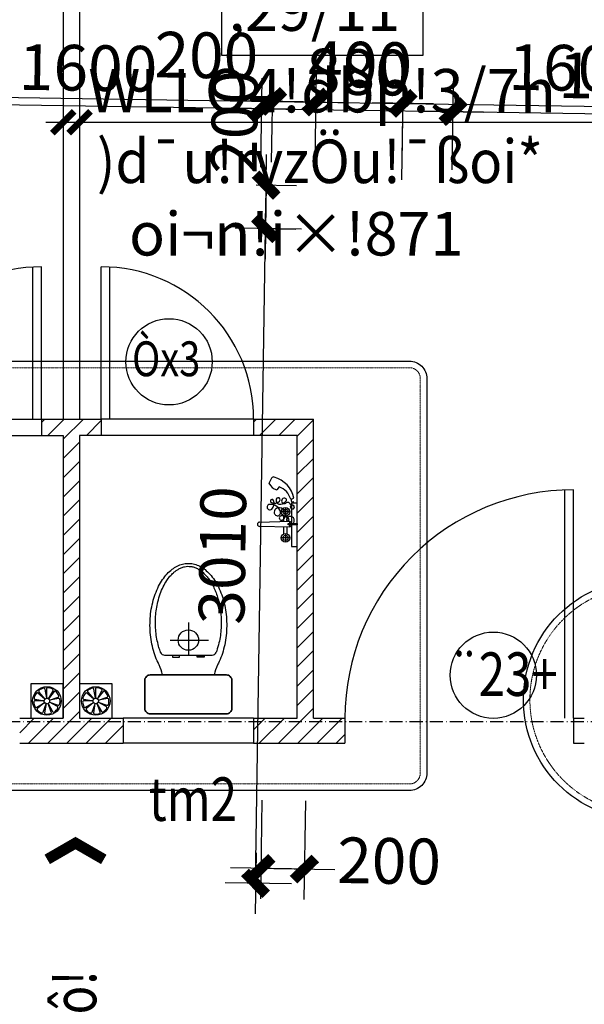
# Model space of a CAD drawing. Units: millimetres. Extents: x 13237 to 113640, y 14908 to 279497.
# Drawn here: x 30689 to 33283, y 59790 to 64316 of the extents above; entities that cross this region are included whole.
import ezdxf
from ezdxf.enums import TextEntityAlignment as Align

# ---------------------------------------------------------------- set-up
doc = ezdxf.new("R2010")
doc.units = ezdxf.units.MM
doc.linetypes.add('ACAD_ISO10W100', pattern=[18.5, 12, -3, 0.5, -3])
doc.linetypes.add('HIDDEN', pattern=[0.375, 0.25, -0.125])
for name, color, linetype in [('_Dim', 127, 'Continuous'), ('Cat', 4, 'Continuous'), ('Cua Di', 32, 'Continuous'), ('Hat Tuong', 67, 'Continuous'), ('Manh1', 3, 'Continuous'), ('Manh2', 6, 'Continuous'), ('TBVS', 95, 'Continuous'), ('TBVsinh', 137, 'Continuous'), ('Text1', 2, 'Continuous'), ('THAY', 7, 'Continuous'), ('Thep', 1, 'Continuous'), ('Tim', 8, 'ACAD_ISO10W100')]:
    doc.layers.add(name, color=color, linetype=linetype)
doc.layers.add('khuat', color=8, linetype='HIDDEN', lineweight=9)
doc.styles.add('AVanH-R', font='VHAVAN.TTF', dxfattribs={"width": 0.8})
doc.styles.add('AVO', font='VAVON.TTF')
doc.styles.add('DIM', font='arial.ttf')
doc.styles.add('VNI Avo', font='VAVON.TTF', dxfattribs={"width": 0.8})
doc.dimstyles.new('D100A', dxfattribs={"dimscale": 70, "dimtxt": 3, "dimasz": 0.01, "dimexe": 2, "dimexo": 0, "dimgap": 1, "dimtad": 1, "dimdec": 0, "dimrnd": 1, "dimdsep": 46, "dimtxsty": 'DIM', "dimblk1": 'DEFAULT', "dimblk2": 'DEFAULT', "dimsah": 1, "dimcen": -3, "dimdle": 1, "dimclrd": 256, "dimclre": 256, "dimclrt": 2, "dimaunit": 1, "dimadec": 0, "dimazin": 0, "dimtfac": 1, "dimtdec": 0, "dimtix": 1, "dimtmove": 2, "dimatfit": 3, "dimldrblk": 'DEFAULT', "dimfxl": 0, "dimtvp": 0.083333, "dimtolj": 1, "dimarcsym": 0})
pattern_1 = [(45, (-932464.376, -606898.165), (-44.1941738, 44.1941738), [])]

# ---------------------------------------------------------------- blocks, each defined once
blk = doc.blocks.new('DEFAULT')
at = {"color": 8}
blk.add_line((-200, 0), (200, 0), dxfattribs=at)
at = {"const_width": 70}
blk.add_lwpolyline([(-70.7, -70.7), (70.7, 70.7)], dxfattribs=at)
blk = doc.blocks.new('*D1104')
at = {"layer": '_Dim', "lineweight": -2, "ltscale": 5, "transparency": 16777216}
for p, q in [((135212, 84876.4), (135225.7, 85778.6)), ((138769, 85304.8), (138775.3, 85724.6)), ((135224.3, 85638.6), (138772.5, 85584.6))]:
    blk.add_line(p, q, dxfattribs=at)
at = {"layer": 'Defpoints', "color": 0, "ltscale": 5, "transparency": 16777216}
for p in [(138773.2, 85584.6), (138769, 85304.8), (135212, 84876.4)]:
    blk.add_point(p, dxfattribs=at)
at = {"layer": '_Dim', "lineweight": -2, "ltscale": 5, "transparency": 16777216, "xscale": 0.7000000000000001, "yscale": 0.7000000000000001, "zscale": 0.7000000000000001}
for p, rotation in [((135223.6, 85638.6), 179.1286187326865), ((138773.2, 85584.6), 359.1286187326865)]:
    blk.add_blockref('DEFAULT', p, dxfattribs=dict(at, rotation=rotation))
at = {"layer": '_Dim', "color": 2, "ltscale": 5, "transparency": 16777216, "insert": (137001.1, 85786.6), "char_height": 210, "attachment_point": 5, "rotation": 359.1286, "style": 'DIM'}
blk.add_mtext('\\A1;3550', dxfattribs=at)
blk = doc.blocks.new('*D1105')
at = {"layer": '_Dim', "lineweight": -2, "ltscale": 5, "transparency": 16777216}
for p, q in [((138769, 85304.8), (138775.3, 85724.6)), ((138968.9, 85301.8), (138975.3, 85721.5)), ((138773.9, 85584.6), (138972.5, 85581.6))]:
    blk.add_line(p, q, dxfattribs=at)
at = {"layer": 'Defpoints', "color": 0, "ltscale": 5, "transparency": 16777216}
for p in [(138973.2, 85581.6), (138769, 85304.8), (138968.9, 85301.8)]:
    blk.add_point(p, dxfattribs=at)
at = {"layer": '_Dim', "lineweight": -2, "ltscale": 5, "transparency": 16777216, "xscale": 0.7000000000000001, "yscale": 0.7000000000000001, "zscale": 0.7000000000000001}
for p, rotation in [((138773.2, 85584.6), 179.1286187326865), ((138973.2, 85581.6), 359.1286187326865)]:
    blk.add_blockref('DEFAULT', p, dxfattribs=dict(at, rotation=rotation))
at = {"layer": '_Dim', "color": 2, "ltscale": 5, "transparency": 16777216, "insert": (138468.8, 85796.7), "char_height": 210, "attachment_point": 5, "rotation": 359.1286, "style": 'DIM'}
blk.add_mtext('\\A1;200', dxfattribs=at)
blk = doc.blocks.new('*D2093')
at = {"layer": '_Dim', "lineweight": -2, "ltscale": 5, "transparency": 16777216}
for p, q in [((138968.9, 85301.8), (138975.3, 85721.5)), ((139367.6, 85224.5), (139375, 85715.5)), ((138972.5, 85581.6), (138971.8, 85581.6)), ((138973.2, 85581.6), (139372.9, 85575.5)), ((139373.6, 85575.5), (139374.3, 85575.5))]:
    blk.add_line(p, q, dxfattribs=at)
at = {"layer": 'Defpoints', "color": 0, "ltscale": 5, "transparency": 16777216}
for p in [(139372.9, 85575.5), (138968.9, 85301.8), (139367.6, 85224.5)]:
    blk.add_point(p, dxfattribs=at)
at = {"layer": '_Dim', "lineweight": -2, "ltscale": 5, "transparency": 16777216, "xscale": 0.7000000000000001, "yscale": 0.7000000000000001, "zscale": 0.7000000000000001}
for p, rotation in [((138973.2, 85581.6), 359.1286187326865), ((139372.9, 85575.5), 179.1286187326865)]:
    blk.add_blockref('DEFAULT', p, dxfattribs=dict(at, rotation=rotation))
at = {"layer": '_Dim', "color": 2, "ltscale": 5, "transparency": 16777216, "insert": (139175.7, 85753.5), "char_height": 210, "attachment_point": 5, "rotation": 359.1286, "style": 'DIM'}
blk.add_mtext('\\A1;400', dxfattribs=at)
blk = doc.blocks.new('*D1106')
at = {"layer": '_Dim', "lineweight": -2, "ltscale": 5, "transparency": 16777216}
for p, q in [((139368.8, 85307), (139375, 85715.5)), ((140968.6, 85282.7), (140974.8, 85691.1)), ((139373.6, 85575.5), (140972, 85551.2))]:
    blk.add_line(p, q, dxfattribs=at)
at = {"layer": 'Defpoints', "color": 0, "ltscale": 5, "transparency": 16777216}
for p in [(140972.7, 85551.1), (139368.8, 85307), (140968.6, 85282.7)]:
    blk.add_point(p, dxfattribs=at)
at = {"layer": '_Dim', "lineweight": -2, "ltscale": 5, "transparency": 16777216, "xscale": 0.7000000000000001, "yscale": 0.7000000000000001, "zscale": 0.7000000000000001}
for p, rotation in [((139372.9, 85575.5), 179.1286187326865), ((140972.7, 85551.1), 359.1286187326865)]:
    blk.add_blockref('DEFAULT', p, dxfattribs=dict(at, rotation=rotation))
at = {"layer": '_Dim', "color": 2, "ltscale": 5, "transparency": 16777216, "insert": (140175.5, 85738.3), "char_height": 210, "attachment_point": 5, "rotation": 359.1286, "style": 'DIM'}
blk.add_mtext('\\A1;1600', dxfattribs=at)
blk = doc.blocks.new('*D1107')
at = {"layer": '_Dim', "lineweight": -2, "ltscale": 5, "transparency": 16777216}
for p, q in [((140968.6, 85282.7), (140974.8, 85691.1)), ((141849, 85269.3), (141855.2, 85677.7)), ((140973.4, 85551.1), (141852.4, 85537.8))]:
    blk.add_line(p, q, dxfattribs=at)
at = {"layer": 'Defpoints', "color": 0, "ltscale": 5, "transparency": 16777216}
for p in [(141853.1, 85537.7), (140968.6, 85282.7), (141849, 85269.3)]:
    blk.add_point(p, dxfattribs=at)
at = {"layer": '_Dim', "lineweight": -2, "ltscale": 5, "transparency": 16777216, "xscale": 0.7000000000000001, "yscale": 0.7000000000000001, "zscale": 0.7000000000000001}
for p, rotation in [((140972.7, 85551.1), 179.1286187326865), ((141853.1, 85537.7), 359.1286187326865)]:
    blk.add_blockref('DEFAULT', p, dxfattribs=dict(at, rotation=rotation))
at = {"layer": '_Dim', "color": 2, "ltscale": 5, "transparency": 16777216, "insert": (141415.6, 85719.4), "char_height": 210, "attachment_point": 5, "rotation": 359.1286, "style": 'DIM'}
blk.add_mtext('\\A1;880', dxfattribs=at)
blk = doc.blocks.new('*D1108')
at = {"layer": '_Dim', "lineweight": -2, "ltscale": 5, "transparency": 16777216}
for p, q in [((141849, 85269.3), (141855.2, 85677.7)), ((143448.8, 85245), (143455, 85653.4)), ((141853.8, 85537.7), (143452.2, 85513.4))]:
    blk.add_line(p, q, dxfattribs=at)
at = {"layer": 'Defpoints', "color": 0, "ltscale": 5, "transparency": 16777216}
for p in [(143452.9, 85513.4), (141849, 85269.3), (143448.8, 85245)]:
    blk.add_point(p, dxfattribs=at)
at = {"layer": '_Dim', "lineweight": -2, "ltscale": 5, "transparency": 16777216, "xscale": 0.7000000000000001, "yscale": 0.7000000000000001, "zscale": 0.7000000000000001}
for p, rotation in [((141853.1, 85537.7), 179.1286187326865), ((143452.9, 85513.4), 359.1286187326865)]:
    blk.add_blockref('DEFAULT', p, dxfattribs=dict(at, rotation=rotation))
at = {"layer": '_Dim', "color": 2, "ltscale": 5, "transparency": 16777216, "insert": (142655.7, 85700.6), "char_height": 210, "attachment_point": 5, "rotation": 359.1286, "style": 'DIM'}
blk.add_mtext('\\A1;1600', dxfattribs=at)
blk = doc.blocks.new('*D1175')
at = {"layer": '_Dim', "lineweight": -2, "ltscale": 5, "transparency": 16777216}
for p, q in [((138724.4, 82373.2), (138717.5, 81918.9)), ((138924.3, 82370.1), (138917.4, 81915.8)), ((138918.9, 82055.8), (138720.3, 82058.8))]:
    blk.add_line(p, q, dxfattribs=at)
at = {"layer": 'Defpoints', "color": 0, "ltscale": 5, "transparency": 16777216}
for p in [(138724.4, 82373.2), (138924.3, 82370.1), (138719.6, 82058.8)]:
    blk.add_point(p, dxfattribs=at)
at = {"layer": '_Dim', "lineweight": -2, "ltscale": 5, "transparency": 16777216, "xscale": 0.7000000000000001, "yscale": 0.7000000000000001, "zscale": 0.7000000000000001}
for p, rotation in [((138719.6, 82058.8), 179.1286187326865), ((138919.6, 82055.8), 359.1286187326865)]:
    blk.add_blockref('DEFAULT', p, dxfattribs=dict(at, rotation=rotation))
at = {"layer": '_Dim', "color": 2, "ltscale": 5, "transparency": 16777216, "insert": (139308.5, 82093.4), "char_height": 210, "attachment_point": 5, "rotation": 359.1286, "style": 'DIM'}
blk.add_mtext('\\A1;200', dxfattribs=at)
blk = doc.blocks.new('*D1185')
at = {"layer": '_Dim', "lineweight": -2, "ltscale": 5, "transparency": 16777216}
for p, q in [((140947.4, 85200.5), (141133.8, 85197.7)), ((140993.8, 85199.1), (140990.8, 85000.5)), ((140967.5, 85000.2), (141130.7, 84997.7))]:
    blk.add_line(p, q, dxfattribs=at)
at = {"layer": 'Defpoints', "color": 0, "ltscale": 5, "transparency": 16777216}
for p in [(140947.4, 85200.5), (140967.5, 85000.2), (140990.7, 84999.8)]:
    blk.add_point(p, dxfattribs=at)
at = {"layer": '_Dim', "lineweight": -2, "ltscale": 5, "transparency": 16777216, "xscale": 0.7000000000000001, "yscale": 0.7000000000000001, "zscale": 0.7000000000000001}
for p, rotation in [((140993.8, 85199.8), 89.1286187326928), ((140990.7, 84999.8), 269.1286187326928)]:
    blk.add_blockref('DEFAULT', p, dxfattribs=dict(at, rotation=rotation))
at = {"layer": '_Dim', "color": 2, "ltscale": 5, "transparency": 16777216, "insert": (140848.1, 85490.1), "char_height": 210, "attachment_point": 5, "rotation": 89.1286, "style": 'DIM'}
blk.add_mtext('\\A1;200', dxfattribs=at)
blk = doc.blocks.new('*D1186')
at = {"layer": '_Dim', "lineweight": -2, "ltscale": 5, "transparency": 16777216}
for p, q in [((141156.3, 84997.3), (140850.8, 85001.9)), ((140945, 81990.9), (140990.7, 84999.1)), ((141110.6, 81987.7), (140805, 81992.3))]:
    blk.add_line(p, q, dxfattribs=at)
at = {"layer": 'Defpoints', "color": 0, "ltscale": 5, "transparency": 16777216}
for p in [(140990.7, 84999.8), (141156.3, 84997.3), (141110.6, 81987.7)]:
    blk.add_point(p, dxfattribs=at)
at = {"layer": '_Dim', "lineweight": -2, "ltscale": 5, "transparency": 16777216, "xscale": 0.7000000000000001, "yscale": 0.7000000000000001, "zscale": 0.7000000000000001}
for p, rotation in [((140990.7, 84999.8), 89.12861873269281), ((140945, 81990.2), 269.1286187326928)]:
    blk.add_blockref('DEFAULT', p, dxfattribs=dict(at, rotation=rotation))
at = {"layer": '_Dim', "color": 2, "ltscale": 5, "transparency": 16777216, "insert": (140792.9, 83497.7), "char_height": 210, "attachment_point": 5, "rotation": 89.1286, "style": 'DIM'}
blk.add_mtext('\\A1;3010', dxfattribs=at)
blk = doc.blocks.new('$174270_B18')
at = {"layer": 'Cat', "ltscale": 5}
for p, q in [((139961.1, 84124.2), (139961.1, 84049.2)), ((139961.1, 84124.2), (140236.1, 84124.2)), ((140236.1, 84124.2), (140236.1, 84049.2)), ((140236.1, 84124.2), (140236.1, 84049.2)), ((140936.1, 84124.2), (141211.1, 84124.2)), ((140936.1, 84124.2), (140936.1, 84049.2)), ((141211.1, 82749.2), (141211.1, 84124.2)), ((139961.1, 84049.2), (140061.1, 84049.2)), ((140061.1, 84049.2), (140061.1, 82749.2)), ((140136.1, 84049.2), (140136.1, 82749.2)), ((140236.1, 84049.2), (140136.1, 84049.2)), ((141136.1, 84049.2), (140936.1, 84049.2)), ((141136.1, 82749.2), (141136.1, 84049.2)), ((139861.1, 82749.2), (140061.1, 82749.2)), ((140136.1, 82749.2), (140336.1, 82749.2)), ((140336.1, 82749.2), (140336.1, 82634.2)), ((140936.1, 82749.2), (140936.1, 82634.2)), ((140936.1, 82749.2), (141136.1, 82749.2)), ((141211.1, 82749.2), (141355.6, 82749.2)), ((141355.6, 82749.2), (141355.6, 82634.2)), ((142405.6, 82749.2), (142455.6, 82749.2)), ((142405.6, 82749.2), (142405.6, 82634.2)), ((139861.1, 82634.2), (140336.1, 82634.2)), ((140936.1, 82634.2), (141355.6, 82634.2)), ((142405.6, 82634.2), (142455.6, 82634.2))]:
    blk.add_line(p, q, dxfattribs=at)
at = {"layer": 'Cua Di', "ltscale": 5}
for p, q in [((139921.1, 84124.2), (139921.1, 84823)), ((139961.1, 84124.2), (139961.1, 84824.2)), ((140236.1, 84124.2), (140236.1, 84824.2)), ((140276.1, 84124.2), (140276.1, 84823)), ((139261.1, 84124.2), (139961.1, 84124.2)), ((140936.1, 84124.2), (140236.1, 84124.2)), ((139261.1, 84049.2), (139961.1, 84049.2)), ((140936.1, 84049.2), (140236.1, 84049.2)), ((142365.6, 82749.2), (142365.6, 83798.4)), ((142405.6, 82749.2), (142405.6, 83799.2)), ((140936.1, 82749.2), (140336.1, 82749.2)), ((140936.1, 82634.2), (140336.1, 82634.2))]:
    blk.add_line(p, q, dxfattribs=at)
at = {"layer": 'Manh1', "ltscale": 5}
blk.add_line((139981.4, 85488.8), (142522.5, 85488.8), dxfattribs=at)
at = {"layer": 'TBVS', "linetype": 'ByBlock'}
for p, q in [((140636.1, 83189.2), (140636.1, 83039)), ((140553.2, 83108.4), (140728.3, 83108.4)), ((140527.3, 83039), (140744.9, 83039))]:
    blk.add_line(p, q, dxfattribs=at)
at = {"layer": 'TBVsinh', "linetype": 'Continuous'}
for p, q in [((141018.7, 83852.4), (141006.7, 83828.9)), ((141053.8, 83813.1), (141042.5, 83799.1)), ((141106.8, 83756.6), (141121.5, 83760.1)), ((141136.1, 83738.2), (141109.8, 83738.2)), ((141109.8, 83738.2), (141109.8, 83538.2)), ((141136.1, 83538.2), (141136.1, 83738.2)), ((141102.7, 83698.2), (141062.7, 83698.2)), ((141082.7, 83718.2), (141082.7, 83678.2)), ((140963.7, 83650.6), (141102.7, 83654.6)), ((141074.7, 83653.6), (141074.7, 83679.9)), ((141090.7, 83654.2), (141090.7, 83679.9)), ((141095.5, 83638.2), (141095.5, 83645)), ((141095.5, 83645), (141136.1, 83645)), ((141102.7, 83654.6), (141102.7, 83626.7)), ((141102.7, 83630.7), (141102.7, 83651.3)), ((141102.7, 83651.3), (141109.8, 83651.3)), ((141109.8, 83651.3), (141109.8, 83630.7)), ((141136.1, 83645), (141136.1, 83638.2)), ((141102.7, 83626.7), (140963.7, 83630.7)), ((141074.7, 83596.5), (141074.7, 83627.8)), ((141082.7, 83598.2), (141082.7, 83558.2)), ((141090.7, 83596.5), (141090.7, 83627.2)), ((141136.1, 83638.2), (141095.5, 83638.2)), ((141109.8, 83630.7), (141102.7, 83630.7)), ((141102.7, 83578.2), (141062.7, 83578.2)), ((141109.8, 83538.2), (141136.1, 83538.2))]:
    blk.add_line(p, q, dxfattribs=at)
at = {"layer": 'THAY', "linetype": 'Continuous'}
for p, q in [((140061.1, 87134.2), (140061.1, 84124.2)), ((140136.1, 87134.2), (140136.1, 84124.2))]:
    blk.add_line(p, q, dxfattribs=at)
at = {"layer": 'Tim', "ltscale": 5}
blk.add_line((131755.6, 82734.2), (156155.6, 82734.2), dxfattribs=at)
blk = doc.blocks.new('$174270_B11')
at = {"layer": '_Dim', "ltscale": 5}
for base, p1, p2, picture, middle in [((137455.6, 87685.1), (133905.6, 86922.8), (137455.6, 87405.3), '*D1104', (135680.6, 87860.1)), ((138055.3, 87685.1), (137655.6, 87405.3), (138055.3, 87334.2), '*D2093', (137855.5, 87860.1)), ((139655.3, 87685.1), (138055.3, 87416.6), (139655.3, 87416.6), '*D1106', (138855.3, 87860.1)), ((140535.8491, 87685.1434), (139655.3495, 87416.6465), (140535.8491, 87416.6465), '*D1107', (140095.5993, 87860.1434)), ((142135.8, 87685.1), (140535.8, 87416.6), (142135.8, 87416.6), '*D1108', (141335.8, 87860.1))]:
    dim = blk.add_linear_dim(base=base, p1=p1, p2=p2, dimstyle='D100A', dxfattribs=at)
    dim.commit()
    dim.dimension.update_dxf_attribs({"geometry": picture, "text_midpoint": middle})
for base, p1, p2, picture, middle in [((137655.6, 87685.1), (137455.6, 87405.3), (137655.6, 87405.3), '*D1105', (137148, 87892.6)), ((137455.6, 84159), (137655.6, 84473.4), (137455.6, 84473.4), '*D1175', (138043.9, 84202.5))]:
    dim = blk.add_linear_dim(base=base, p1=p1, p2=p2, dimstyle='D100A', dxfattribs=at)
    dim.commit()
    dim.dimension.update_dxf_attribs({"geometry": picture, "text_midpoint": middle, "dimtype": 128})
dim = blk.add_linear_dim(base=(139681.8, 87134.1), p1=(139635.3, 87334.1), p2=(139658.6, 87134.1), angle=270, dimstyle='D100A', dxfattribs=at)
dim.commit()
dim.dimension.update_dxf_attribs({"geometry": '*D1185', "text_midpoint": (139531.7, 87622.3), "dimtype": 128})
dim = blk.add_linear_dim(base=(139681.8, 87134.2), p1=(139847.4, 84124.2), p2=(139847.4, 87134.2), angle=270, dimstyle='D100A', dxfattribs=at)
dim.commit()
dim.dimension.update_dxf_attribs({"geometry": '*D1186', "text_midpoint": (139506.8, 85629.2)})
blk = doc.blocks.new('$174270_B16')
at = {"layer": 'Text1', "ltscale": 5}
for name in ['$174270_B18', '$174270_B11']:
    blk.add_blockref(name, (0, 0), dxfattribs=at)

msp = doc.modelspace()

# ---------------------------------------------------------------- hatches: boundary and pattern name
at = {"layer": 'Hat Tuong', "ltscale": 5}
h = msp.add_hatch(dxfattribs=at)
h.set_pattern_fill('ANSI31', color=256, scale=500, style=0)
h.set_pattern_definition(pattern_1)
h.paths.add_polyline_path([(31163.8, 61104.9), (31113.4, 61104.9), (31113.4, 61104.9), (30963.8, 61104.9), (30963.8, 61263.1), (30963.8, 61263.1), (30963.8, 62404.9), (31063.8, 62404.9), (31063.8, 62479.9), (31063.8, 62479.9), (30788.8, 62479.9), (30788.8, 62404.9), (30888.8, 62404.9), (30888.8, 61104.9), (30688.8, 61104.9), (30688.8, 60989.9), (31163.8, 60989.9)])
h = msp.add_hatch(dxfattribs=at)
h.set_pattern_fill('ANSI31', color=256, scale=500, style=0)
h.set_pattern_definition(pattern_1)
h.paths.add_polyline_path([(32183.3, 61104.9), (32038.8, 61104.9), (32038.8, 62479.9), (31763.8, 62479.9), (31763.8, 62404.9), (31963.8, 62404.9), (31963.8, 61104.9), (31763.8, 61104.9), (31763.8, 60989.9), (32183.3, 60989.9)])

# ---------------------------------------------------------------- linework, layer by layer
at = {"layer": 'Cua Di', "ltscale": 5}
for centre, radius, start, end in [((30788.8, 62479.9), 700, 90, 180), ((31063.8, 62479.9), 700, 0.0001, 90.0001), ((33233.3, 61104.9), 1050, 89.9989, 179.9999)]:
    msp.add_arc(centre, radius, start, end, dxfattribs=at)
at = {"layer": 'khuat', "ltscale": 5}
msp.add_lwpolyline([(29359.3, 62716.2), (32479.7, 62716.2, -0.414214), (32529.7, 62666.2), (32529.7, 60852.8, -0.414214), (32479.7, 60802.8), (29359.3, 60802.8, -0.414214), (29309.3, 60852.8), (29309.3, 62666.2, -0.414214)], format="xyb", close=True, dxfattribs=at)
msp.add_circle((33555.4, 61190), 522.1, dxfattribs=at)
at = {"layer": 'Manh1', "ltscale": 5}
msp.add_lwpolyline([(31617.9, 64551.5), (32541.2, 64551.5), (32541.2, 64151.5), (31617.9, 64151.5)], close=True, dxfattribs=at)
at = {"layer": 'Manh1', "ltscale": 5, "const_width": 30}
for points in [[(30838.8, 63794.6), (30938.8, 63894.6)], [(30913.8, 63794.6), (31013.8, 63894.6)]]:
    msp.add_lwpolyline(points, dxfattribs=at)
at = {"layer": 'Manh1', "ltscale": 5}
msp.add_lwpolyline([(30815.3, 60456, 50, 50, 0), (30945.2, 60531, 50, 50, 0), (31075.1, 60456, 50, 50, 0), (30945.2, 60531, 0, 0, 0), (30945.2, 59897.4, 0, 0, 0)], format="xyseb", dxfattribs=at)
at = {"layer": 'Manh2', "ltscale": 5}
for centre in [(31375.1, 62743.2), (32865, 61302.7)]:
    msp.add_circle(centre, 198.3, dxfattribs=at)
at = {"layer": 'TBVS', "linetype": 'ByBlock'}
for points in [[(31391.3, 61386), (31422.8, 61386), (31422.8, 61392.5), (31391.3, 61392.5)], [(31536.3, 61386), (31504.8, 61386), (31504.8, 61392.5), (31536.3, 61392.5)]]:
    msp.add_lwpolyline(points, close=True, dxfattribs=at)
for points in [[(31288.8, 61124.9), (31638.8, 61124.9, 0.414214), (31663.8, 61149.9), (31663.8, 61279, 0.414214), (31638.8, 61304), (31288.8, 61304, 0.414214), (31263.8, 61279), (31263.8, 61149.9, 0.414214)], [(31663.8, 61149.9, -0.414214), (31638.8, 61124.9), (31288.8, 61124.9, -0.414214), (31263.8, 61149.9), (31263.8, 61279, -0.414214), (31288.8, 61304), (31638.8, 61304, -0.414214), (31663.8, 61279)]]:
    msp.add_lwpolyline(points, format="xyb", close=True, dxfattribs=at)
at = {"layer": 'TBVS'}
for points in [[(30739.2, 61263.1), (30739.2, 61104.9), (30888.8, 61104.9), (30888.8, 61263.1)], [(30963.8, 61263.1), (30963.8, 61104.9), (31113.4, 61104.9), (31113.4, 61263.1)]]:
    msp.add_lwpolyline(points, close=True, dxfattribs=at)
for points in [[(30778.2, 61233.2, 0.435576), (30777.2, 61225.2), (30804.4, 61192.9, -0.189441), (30812.8, 61196.9), (30805.1, 61238.4, 0.435576), (30798.4, 61242.7)], [(30817.9, 61244.5, 0.435576), (30812.1, 61239.1), (30812.2, 61196.8, -0.189441), (30821.2, 61194.4), (30842, 61231.2, 0.435576), (30839.6, 61238.8)], [(31002.8, 61233.2, 0.435576), (31001.8, 61225.2), (31029, 61192.9, -0.189441), (31037.4, 61196.9), (31029.7, 61238.4, 0.435576), (31023, 61242.7)], [(31042.6, 61244.5, 0.435576), (31036.7, 61239.1), (31036.8, 61196.8, -0.189441), (31045.8, 61194.4), (31066.6, 61231.2, 0.435576), (31064.2, 61238.8)], [(30755, 61198.9, 0.435576), (30759.3, 61192.2), (30801, 61184.9, -0.189441), (30804.9, 61193.3), (30772.3, 61220.3, 0.435576), (30764.4, 61219.2)], [(30855.7, 61227.6, 0.435576), (30847.8, 61227.2), (30820.6, 61194.8, -0.189441), (30826, 61187.2), (30865.6, 61202, 0.435576), (30868.6, 61209.4)], [(30873.8, 61190.4, 0.435576), (30867.4, 61195.2), (30825.8, 61187.8, -0.189441), (30825.1, 61178.6), (30864.9, 61164.5, 0.435576), (30872, 61168.2)], [(30979.6, 61198.9, 0.435576), (30984, 61192.2), (31025.6, 61184.9, -0.189441), (31029.5, 61193.3), (30996.9, 61220.3, 0.435576), (30989, 61219.2)], [(31080.3, 61227.6, 0.435576), (31072.4, 61227.2), (31045.2, 61194.8, -0.189441), (31050.6, 61187.2), (31090.2, 61202, 0.435576), (31093.2, 61209.4)], [(31098.4, 61190.4, 0.435576), (31092, 61195.2), (31050.4, 61187.8, -0.189441), (31049.7, 61178.6), (31089.5, 61164.5, 0.435576), (31096.6, 61168.2)], [(30759.3, 61157.7, 0.435576), (30766.9, 61155.4), (30803.5, 61176.6, -0.189441), (30801, 61185.6), (30758.8, 61185.2, 0.435576), (30753.4, 61179.3)], [(30789, 61129, 0.435576), (30796.4, 61132.1), (30810.8, 61171.8, -0.189441), (30803.1, 61177.1), (30771, 61149.7, 0.435576), (30770.6, 61141.7)], [(30830.3, 61126, 0.435576), (30833.9, 61133.2), (30819.4, 61172.9, -0.189441), (30810.1, 61172), (30803.1, 61130.3, 0.435576), (30808, 61124)], [(30863.8, 61150.3, 0.435576), (30862, 61158.1), (30825.3, 61179.2, -0.189441), (30818.8, 61172.6), (30840.2, 61136.1, 0.435576), (30848, 61134.4)], [(30983.9, 61157.7, 0.435576), (30991.5, 61155.4), (31028.1, 61176.6, -0.189441), (31025.6, 61185.6), (30983.4, 61185.2, 0.435576), (30978, 61179.3)], [(31013.6, 61129, 0.435576), (31021, 61132.1), (31035.4, 61171.8, -0.189441), (31027.7, 61177.1), (30995.6, 61149.7, 0.435576), (30995.2, 61141.7)], [(31054.9, 61126, 0.435576), (31058.5, 61133.2), (31044, 61172.9, -0.189441), (31034.7, 61172), (31027.7, 61130.3, 0.435576), (31032.6, 61124)], [(31088.4, 61150.3, 0.435576), (31086.6, 61158.1), (31049.9, 61179.2, -0.189441), (31043.4, 61172.6), (31064.8, 61136.1, 0.435576), (31072.6, 61134.4)]]:
    msp.add_lwpolyline(points, format="xyb", dxfattribs=at)
at = {"layer": 'TBVS', "linetype": 'ByBlock'}
msp.add_circle((31463.8, 61464.1), 46.9, dxfattribs=at)
at = {"layer": 'TBVS'}
for centre in [(30813.7, 61184.2), (31038.3, 61184.2)]:
    msp.add_circle(centre, 65.7, dxfattribs=at)
at = {"layer": 'TBVS', "linetype": 'ByBlock'}
for centre, radius, start, end in [((31354.9, 61414.7), 20, 200.5855, 269.9999), ((31572.6, 61414.7), 20, 269.9999, 339.4123), ((31110.2, 61251.3), 240.5, 12.7503, 24.2209), ((31817.3, 61251.3), 240.5, 155.779, 167.2497)]:
    msp.add_arc(centre, radius, start, end, dxfattribs=at)
at = {"layer": 'TBVS'}
for centre, start, end in [((30813.7, 61184.2), 104.6196, 125.9373), ((30813.7, 61184.2), 64.6196, 85.9373), ((31038.3, 61184.2), 104.6196, 125.9373), ((31038.3, 61184.2), 64.6196, 85.9373), ((30813.7, 61184.2), 144.6196, 165.9373), ((30813.7, 61184.2), 24.6196, 45.9373), ((31038.3, 61184.2), 144.6196, 165.9373), ((31038.3, 61184.2), 24.6196, 45.9373), ((30813.7, 61184.2), 184.6196, 205.9373), ((30813.7, 61184.2), 304.6196, 325.9373), ((30813.7, 61184.2), 344.6196, 5.9373), ((31038.3, 61184.2), 184.6196, 205.9373), ((31038.3, 61184.2), 304.6196, 325.9373), ((31038.3, 61184.2), 344.6196, 5.9373), ((30813.7, 61184.2), 224.6196, 245.9373), ((30813.7, 61184.2), 264.6196, 285.9373), ((31038.3, 61184.2), 224.6196, 245.9373), ((31038.3, 61184.2), 264.6196, 285.9373)]:
    msp.add_arc(centre, 60.5, start, end, dxfattribs=at)
at = {"layer": 'TBVS', "linetype": 'ByBlock'}
for points, knots in [([(31329.5, 61350), (31329.2, 61350.7), (31328.8, 61351.3), (31322.8, 61363), (31317.6, 61374.7), (31308.3, 61399.4), (31304.2, 61412.3), (31297.3, 61439), (31294.5, 61452.8), (31290.3, 61480.8), (31288.9, 61495.1), (31287.3, 61523.9), (31287.3, 61538.4), (31288.6, 61567.2), (31289.9, 61581.5), (31293.9, 61609.7), (31296.6, 61623.5), (31303.2, 61650.4), (31307.2, 61663.3), (31316.3, 61688.2), (31321.4, 61700.1), (31332.7, 61722.3), (31338.9, 61732.8), (31352, 61752), (31358.9, 61760.7), (31373.5, 61776.4), (31381.1, 61783.4), (31396.7, 61795.3), (31404.6, 61800.3), (31420.8, 61808.3), (31428.9, 61811.3), (31445.3, 61815.4), (31453.5, 61816.5), (31469.9, 61816.8), (31478.1, 61816.1), (31494.5, 61812.6), (31502.7, 61809.9), (31518.9, 61802.5), (31526.9, 61797.9), (31542.6, 61786.6), (31550.2, 61780), (31565, 61764.9), (31572.1, 61756.4), (31585.5, 61737.8), (31591.8, 61727.6), (31603.4, 61705.8), (31608.7, 61694.2), (31618.2, 61669.7), (31622.3, 61656.9), (31629.4, 61630.4), (31632.3, 61616.6), (31636.8, 61588.7), (31638.3, 61574.4), (31640.1, 61545.6), (31640.3, 61531.2), (31639.2, 61502.3), (31638, 61488), (31634.2, 61459.7), (31631.6, 61445.9), (31625.2, 61418.9), (31621.3, 61405.8), (31612.4, 61380.8), (31607.4, 61368.8), (31600.6, 61355), (31599.3, 61352.5), (31598, 61350)], [0.885217, 0.885217, 0.885217, 0.885217, 0.89404, 0.89404, 1.043047, 1.043047, 1.192053, 1.192053, 1.34106, 1.34106, 1.490067, 1.490067, 1.639073, 1.639073, 1.78808, 1.78808, 1.937087, 1.937087, 2.086093, 2.086093, 2.2351, 2.2351, 2.384107, 2.384107, 2.533113, 2.533113, 2.68212, 2.68212, 2.831127, 2.831127, 2.980133, 2.980133, 3.12914, 3.12914, 3.278147, 3.278147, 3.427153, 3.427153, 3.57616, 3.57616, 3.725166, 3.725166, 3.874173, 3.874173, 4.02318, 4.02318, 4.172186, 4.172186, 4.321193, 4.321193, 4.4702, 4.4702, 4.619206, 4.619206, 4.768213, 4.768213, 4.91722, 4.91722, 5.066226, 5.066226, 5.215233, 5.215233, 5.36424, 5.36424, 5.397971, 5.397971, 5.397971, 5.397971]), ([(31336.2, 61407.7), (31335.4, 61409.7), (31334.7, 61411.8), (31331.3, 61421.2), (31329, 61428.8), (31323.9, 61447), (31321.4, 61457.8), (31317.3, 61480), (31315.7, 61491.4), (31313.4, 61514.4), (31312.7, 61526), (31312.4, 61549.2), (31312.6, 61560.9), (31314.2, 61584), (31315.4, 61595.5), (31318.8, 61618.1), (31321, 61629.2), (31326.6, 61652.5), (31330.2, 61664.6), (31338.4, 61687.7), (31343.1, 61698.6), (31353.2, 61719.1), (31358.7, 61728.7), (31369.2, 61744.6), (31374.2, 61751.2), (31384.5, 61763.2), (31389.7, 61768.6), (31398.5, 61776.6), (31402.1, 61779.5), (31409.2, 61784.8), (31412.7, 61787.1), (31421.3, 61792.3), (31426.4, 61794.8), (31436.3, 61798.7), (31441.3, 61800.3), (31451.1, 61802.4), (31455.9, 61803), (31465.6, 61803.3), (31470.5, 61803.1), (31480.2, 61801.7), (31485.1, 61800.6), (31495, 61797.4), (31500, 61795.3), (31510.1, 61790.1), (31515.2, 61787), (31525.4, 61779.7), (31530.4, 61775.5), (31539.5, 61766.8), (31543.6, 61762.5), (31551.6, 61753.2), (31555.5, 61748.2), (31563.1, 61737.5), (31566.8, 61731.8), (31574.3, 61719), (31578, 61711.9), (31585.1, 61696.8), (31588.5, 61688.9), (31594.6, 61672.6), (31597.4, 61664.1), (31602.9, 61644.8), (31605.5, 61634), (31609.8, 61611.8), (31611.5, 61600.5), (31613.9, 61577.5), (31614.6, 61565.9), (31615.2, 61542.5), (31615, 61530.8), (31613.6, 61507.6), (31612.4, 61496.1), (31609.1, 61473.4), (31607, 61462.2), (31601.6, 61438.8), (31598, 61426.6), (31593.1, 61412.5), (31592.2, 61410.1), (31591.3, 61407.7)], [1.044313, 1.044313, 1.044313, 1.044313, 1.071301, 1.071301, 1.164343, 1.164343, 1.291504, 1.291504, 1.418664, 1.418664, 1.545825, 1.545825, 1.672986, 1.672986, 1.800146, 1.800146, 1.927307, 1.927307, 2.075117, 2.075117, 2.222926, 2.222926, 2.370735, 2.370735, 2.492154, 2.492154, 2.613572, 2.613572, 2.693712, 2.693712, 2.773852, 2.773852, 2.88862, 2.88862, 3.003387, 3.003387, 3.118154, 3.118154, 3.232921, 3.232921, 3.347688, 3.347688, 3.462455, 3.462455, 3.577223, 3.577223, 3.69199, 3.69199, 3.786516, 3.786516, 3.881042, 3.881042, 3.975568, 3.975568, 4.081875, 4.081875, 4.188182, 4.188182, 4.294489, 4.294489, 4.421992, 4.421992, 4.549496, 4.549496, 4.676999, 4.676999, 4.804503, 4.804503, 4.932007, 4.932007, 5.05951, 5.05951, 5.207533, 5.207533, 5.238878, 5.238878, 5.238878, 5.238878])]:
    msp.add_open_spline(points, degree=3, knots=knots, dxfattribs=at)
at = {"layer": 'TBVsinh', "linetype": 'Continuous'}
for centre, radius in [((31910.4, 62053.9), 20), ((31910.4, 62053.9), 12), ((31910.4, 61933.9), 20), ((31910.4, 61933.9), 12)]:
    msp.add_circle(centre, radius, dxfattribs=at)
for centre, radius, start, end in [((31855.6, 62203.4), 10.4, 73.6823, 152.9058), ((31822, 62088.6), 130, 12.1102, 73.6823), ((31883.6, 62207.4), 54.3, 204.7573, 255.5936), ((31848.8, 62085.2), 89.8, 17.5722, 68.6715), ((31848.3, 62103.3), 7.51, 19.832, 245.2275), ((31859.1, 62126.5), 33.1, 245.2275, 315.3959), ((31819.9, 62093), 37.7, 315.6545, 19.832), ((31885.8, 62107.3), 19, 166.4621, 297.5029), ((31876.2, 62109.6), 9.1, 315.3959, 166.4621), ((31904.9, 62104), 12.6, 62.6404, 306.5013), ((31858.3, 62160), 78.4, 297.5029, 313.6091), ((31907.3, 62108.6), 7.4, 313.6091, 62.6404), ((31920.6, 62082.8), 13.8, 341.9542, 126.5013), ((31945.4, 62105.6), 9.2, 113.4346, 271.2642), ((31945.5, 62092.1), 7.75, 88.7358, 258.5923), ((31945.6, 62098.1), 1.7, 271.2642, 88.7358), ((31837.9, 62075.4), 12.6, 95.5974, 315.6545), ((31841.3, 62040.7), 47.5, 16.0948, 95.5974), ((31880.4, 62050.9), 21.8, 84.1757, 187.8732), ((31873.1, 62049.8), 14.4, 187.8732, 16.0948), ((31879.5, 62041.6), 31.1, 308.3916, 84.1757), ((31942.2, 62075.8), 8.89, 161.9542, 78.5923), ((31791.4, 61996.4), 9.94, 90, 270), ((31892.3, 62025.4), 10.5, 86.8863, 308.3916), ((31890, 61983.7), 52.3, 48.951, 86.8863), ((31920.1, 62018.3), 6.42, 159.1397, 48.951), ((31931.8, 62013.9), 18.9, 309.7484, 159.1397)]:
    msp.add_arc(centre, radius, start, end, dxfattribs=at)
at = {"layer": 'Thep', "ltscale": 5}
msp.add_lwpolyline([(29359.3, 62746.2), (32479.7, 62746.2, -0.414214), (32559.7, 62666.2), (32559.7, 60852.8, -0.414214), (32479.7, 60772.8), (29359.3, 60772.8, -0.414214), (29279.3, 60852.8), (29279.3, 62666.2, -0.414214)], format="xyb", close=True, dxfattribs=at)
msp.add_circle((33555.4, 61190), 552.1, dxfattribs=at)

# ---------------------------------------------------------------- block references
for name, p in [('$174270_B16', (-109172.4, -21644.3)), ('$174270_B18', (-109172.4, -21644.3)), ('$174270_B11', (-106922.4, -21644.3))]:
    msp.add_blockref(name, p)

# ---------------------------------------------------------------- texts
at = {"layer": 'Text1', "ltscale": 5, "style": 'AVO'}
msp.add_text(',29/11', height=200, rotation=0.0001, dxfattribs=at).set_placement((32042.4, 64338.4), align=Align.MIDDLE)
at = {"layer": 'Text1', "ltscale": 5, "style": 'AVanH-R'}
for s, p in [('WLLO4!dbp!3/7n', (31003.7, 63889.4)), ('oi¬n!i×!871', (31191.3, 63231.9))]:
    msp.add_text(s, height=200, rotation=0, dxfattribs=at).set_placement(p)
at = {"layer": 'Text1', "ltscale": 5}
for s, height, rotation, style, width, p in [(')d¯u!rvzÖu!¯ßoi*', 200, 0, 'AVanH-R', 0.922098, (31043.6, 63564.8)), ('Òx3', 160, 0, 'VNI Avo', 0.8, (31205.2, 62677.1)), ('¨23+', 200, 359.9999, 'AVanH-R', 0.8, (32665.6, 61207.5)), ('tm2', 200, 0.0001, 'AVanH-R', 0.8, (31282, 60633.1)), ('¯jÓv!usß!oêj!usô!', 200, 90.0001, 'AVanH-R', 0.8, (31040.8, 58141))]:
    msp.add_text(s, height=height, rotation=rotation, dxfattribs=dict(at, style=style, width=width)).set_placement(p)

doc.saveas('drawing.dxf')
